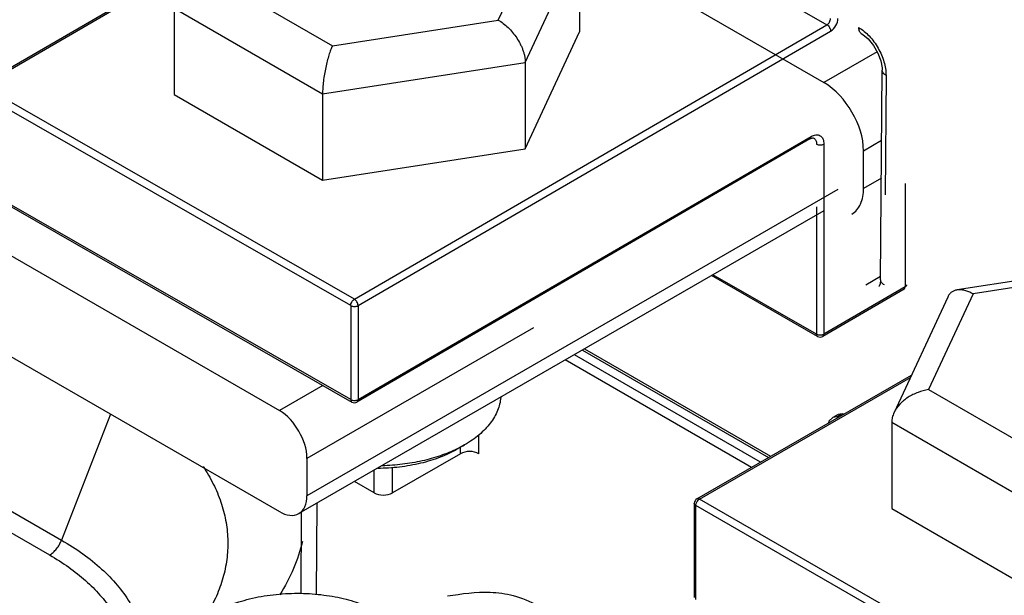
# Model space of a CAD drawing. Units: inches. Extents: x 0.8 to 19.9, y 1.1 to 16.4.
# Drawn here: x 1.1 to 1.7, y 11.7 to 12.1 of the extents above; entities that cross this region are included whole.
import ezdxf

# ---------------------------------------------------------------- set-up
doc = ezdxf.new("R2010")
doc.units = ezdxf.units.IN
doc.header["$LTSCALE"] = 1.21
doc.header["$MEASUREMENT"] = 0
doc.layers.get('0').update_dxf_attribs({"linetype": 'CONTINUOUS'})

msp = doc.modelspace()

# ---------------------------------------------------------------- linework, layer by layer
at = {"color": 9, "linetype": 'Continuous'}
for p, q in [((1.40844, 12.17695), (1.63378, 12.0477)), ((1.43489, 12.05056), (1.46179, 12.10852)), ((1.45122, 12.02481), (1.48409, 12.09564)), ((1.12243, 12.01072), (1.24998, 12.08485)), ((1.26102, 12.07746), (1.33451, 12.03504)), ((1.23871, 12.05768), (1.32853, 12.00583)), ((1.33451, 12.03504), (1.43489, 12.05056)), ((1.34778, 11.88148), (1.63378, 12.0477)), ((1.35001, 11.87763), (1.63602, 12.04385)), ((1.66423, 12.0313), (1.632, 12.01269)), ((1.32853, 12.00583), (1.45122, 12.02481)), ((1.66953, 12.01707), (1.66898, 11.94467)), ((1.34778, 11.88148), (1.12243, 12.01072)), ((1.34556, 11.87762), (1.12021, 12.00686)), ((1.35001, 11.82066), (1.62414, 11.97999)), ((1.63191, 11.9755), (1.63191, 11.86042)), ((1.6669, 11.97755), (1.65594, 11.97122)), ((1.66673, 11.95482), (1.65594, 11.94859)), ((1.34556, 11.82066), (1.12021, 11.9499)), ((1.64035, 11.94795), (1.31909, 11.76247)), ((1.68108, 11.95166), (1.68108, 11.88899)), ((1.62746, 11.93739), (1.62746, 11.86041)), ((1.62746, 11.86041), (1.5648, 11.89634)), ((1.66628, 11.89526), (1.65729, 11.88998)), ((1.82259, 11.90021), (1.72221, 11.88469)), ((1.68108, 11.88899), (1.63191, 11.86042)), ((1.72221, 11.88469), (1.69531, 11.82673)), ((1.34556, 11.87762), (1.34556, 11.82066)), ((1.35001, 11.87763), (1.35001, 11.82066)), ((1.4562, 11.86426), (1.31909, 11.7851)), ((1.59361, 11.78284), (1.48091, 11.84791)), ((1.48697, 11.85141), (1.59967, 11.78634)), ((1.58807, 11.77964), (1.47537, 11.84471)), ((1.32873, 11.82924), (1.30239, 11.81403)), ((1.55667, 11.76045), (1.68427, 11.83412)), ((1.01867, 11.82329), (1.17056, 11.7356)), ((1.69531, 11.82673), (1.76879, 11.78431)), ((1.01144, 11.8143), (1.16333, 11.72661)), ((1.20015, 11.81185), (1.17056, 11.7356)), ((1.673, 11.80695), (1.76282, 11.7551)), ((1.42312, 11.78794), (1.42312, 11.79937)), ((1.41199, 11.78794), (1.41199, 11.79184)), ((1.35972, 11.7642), (1.35972, 11.77794)), ((1.37086, 11.7642), (1.37086, 11.77954)), ((1.32504, 11.75791), (1.32462, 11.70276)), ((1.78127, 11.63078), (1.55667, 11.76045)), ((1.77904, 11.62692), (1.55444, 11.75659)), ((1.55444, 11.69963), (1.55444, 11.75659))]:
    msp.add_line(p, q, dxfattribs=at)
at = {"color": 7, "linetype": 'Continuous'}
for p, q in [((1.48515, 12.09747), (1.632, 12.01269)), ((1.48409, 12.09564), (1.48409, 12.04338)), ((1.12085, 12.01087), (1.25066, 12.08632)), ((1.23871, 12.05768), (1.23871, 12.00542)), ((1.45122, 11.97255), (1.48409, 12.04338)), ((1.6546, 12.04242), (1.6546, 12.04242)), ((1.45122, 12.02481), (1.45122, 11.97255)), ((1.66627, 11.89333), (1.66722, 12.02029)), ((1.23871, 12.00542), (1.32853, 11.95357)), ((1.32853, 12.00583), (1.32853, 11.95357)), ((1.62349, 11.97855), (1.34936, 11.81922)), ((1.32853, 11.95357), (1.45122, 11.97255)), ((1.65594, 11.94859), (1.65594, 11.97122)), ((1.12086, 11.94846), (1.34621, 11.81921)), ((1.63184, 11.93505), (1.3142, 11.75166)), ((1.11308, 11.92333), (1.30239, 11.81403)), ((1.82609, 11.90466), (1.71259, 11.88711)), ((1.62811, 11.85897), (1.56388, 11.89581)), ((1.66521, 11.88922), (1.66521, 11.88922)), ((1.68043, 11.88755), (1.63126, 11.85898)), ((1.70686, 11.88279), (1.67438, 11.8128)), ((1.11308, 11.86212), (1.30239, 11.75283)), ((1.48579, 11.85073), (1.59849, 11.78566)), ((1.55509, 11.7606), (1.68494, 11.83557)), ((1.64063, 11.81171), (1.63729, 11.80981)), ((1.64302, 11.81209), (1.63968, 11.8102)), ((1.64302, 11.81209), (1.64063, 11.81171)), ((1.64379, 11.81181), (1.64302, 11.81209)), ((1.63489, 11.80767), (1.63467, 11.80655)), ((1.63729, 11.80981), (1.63489, 11.80767)), ((1.63968, 11.8102), (1.63729, 11.80981)), ((1.64048, 11.80991), (1.63968, 11.8102)), ((1.673, 11.80695), (1.673, 11.75469)), ((1.41444, 11.79325), (1.40991, 11.79064)), ((1.41199, 11.78794), (1.37086, 11.7642)), ((1.31909, 11.7851), (1.31909, 11.76247)), ((1.35972, 11.7642), (1.34782, 11.77107)), ((1.55352, 11.75788), (1.55352, 11.70092)), ((1.31567, 11.75251), (1.3153, 11.70327)), ((1.673, 11.75469), (1.76282, 11.70284))]:
    msp.add_line(p, q, dxfattribs=at)
for points in [[(1.6546, 12.04242), (1.65549, 12.04186), (1.65872, 12.03915), (1.66195, 12.03525), (1.66463, 12.03061), (1.66642, 12.02581), (1.66718, 12.02156), (1.66722, 12.02029)], [(1.66627, 11.89333), (1.666, 11.89091), (1.66545, 11.88949), (1.66521, 11.88922)]]:
    msp.add_lwpolyline(points, dxfattribs=at)
for centre, radius, start, end in [((1.62968, 11.8617), 0.00315, 240.15388, 300.17562), ((1.34778, 11.82194), 0.00315, 240.15206, 300.17744), ((1.37731, 11.85762), 0.0743, 296.03203, 299.97855), ((1.55667, 11.75788), 0.00315, 120.01684, 179.95714)]:
    msp.add_arc(centre, radius, start, end, dxfattribs=at)
for centre, start_param, end_param in [((1.41755, 11.78473), 0.78544, 2.356161), ((1.36529, 11.76741), -2.356152, -0.785432)]:
    msp.add_ellipse(centre, major_axis=(0.00787, 0), ratio=0.577386, start_param=start_param, end_param=end_param, dxfattribs=at)
for points, knots in [([(1.43489, 12.05056), (1.43592, 12.04997), (1.43798, 12.04858), (1.44087, 12.04608), (1.44361, 12.04313), (1.44609, 12.0398), (1.44786, 12.03677), (1.44906, 12.03423), (1.44982, 12.03231), (1.45043, 12.03038), (1.45088, 12.02848), (1.45115, 12.02662), (1.45122, 12.0254), (1.45122, 12.02481)], [0, 0, 0, 0, 0.113247, 0.234221, 0.361545, 0.493289, 0.626801, 0.693192, 0.758626, 0.822562, 0.884454, 0.943786, 1, 1, 1, 1]), ([(1.33451, 12.03504), (1.33432, 12.03462), (1.33394, 12.03375), (1.33319, 12.03185), (1.33229, 12.02918), (1.33129, 12.02567), (1.33039, 12.02183), (1.32962, 12.01778), (1.32902, 12.01366), (1.32869, 12.01026), (1.32855, 12.00767), (1.32853, 12.00643), (1.32853, 12.00583)], [0, 0, 0, 0, 0.045423, 0.094823, 0.204533, 0.327072, 0.459773, 0.599031, 0.739917, 0.87603, 0.940044, 1, 1, 1, 1]), ([(1.65594, 11.97122), (1.65594, 11.97943), (1.65033, 11.99563), (1.6391, 12.00859), (1.632, 12.01269)], [0, 0, 0, 0, 0.500001, 1, 1, 1, 1]), ([(1.62349, 11.97855), (1.62402, 11.97885), (1.62477, 11.9792), (1.62564, 11.9792), (1.62583, 11.9791)], [0, 0, 0, 0, 0.742796, 1, 1, 1, 1]), ([(1.64892, 11.93309), (1.65121, 11.93441), (1.65515, 11.93935), (1.65594, 11.94536), (1.65594, 11.94859)], [0, 0, 0, 0, 0.449175, 1, 1, 1, 1]), ([(1.71257, 11.8871), (1.71196, 11.88701), (1.71078, 11.8867), (1.70916, 11.88581), (1.70781, 11.88451), (1.70715, 11.88342), (1.70688, 11.88283)], [0, 0, 0, 0, 0.247819, 0.49015, 0.73721, 1, 1, 1, 1]), ([(1.72221, 11.88469), (1.72139, 11.88516), (1.71976, 11.88598), (1.71728, 11.88684), (1.71487, 11.88726), (1.71331, 11.88722), (1.71257, 11.8871)], [0, 0, 0, 0, 0.279662, 0.539053, 0.778419, 1, 1, 1, 1]), ([(1.69531, 11.82673), (1.69313, 11.82639), (1.68989, 11.82554), (1.68581, 11.82377), (1.6829, 11.82213), (1.68066, 11.8205), (1.67902, 11.81906), (1.67679, 11.81683), (1.67524, 11.81466), (1.67437, 11.81278)], [0, 0, 0, 0, 0.253851, 0.382214, 0.510357, 0.637323, 0.700078, 0.762141, 1, 1, 1, 1]), ([(1.43633, 11.82202), (1.43623, 11.82067), (1.43581, 11.81796), (1.43453, 11.81398), (1.43262, 11.81009), (1.43009, 11.80633), (1.42698, 11.80273), (1.4233, 11.79931), (1.41909, 11.79611), (1.41604, 11.79418), (1.41444, 11.79325)], [0, 0, 0, 0, 0.107744, 0.218091, 0.332596, 0.452517, 0.578764, 0.711954, 0.852412, 1, 1, 1, 1]), ([(1.31909, 11.7851), (1.31909, 11.79083), (1.31518, 11.80213), (1.30734, 11.81117), (1.30239, 11.81403)], [0, 0, 0, 0, 0.500001, 1, 1, 1, 1]), ([(1.67437, 11.81278), (1.67393, 11.81185), (1.67325, 11.80995), (1.673, 11.80793), (1.673, 11.80695)], [0, 0, 0, 0, 0.511643, 1, 1, 1, 1]), ([(1.40991, 11.79064), (1.4083, 11.78971), (1.40493, 11.78795), (1.39957, 11.78566), (1.39386, 11.78368), (1.38784, 11.78203), (1.38158, 11.78073), (1.37293, 11.77945), (1.36631, 11.77906), (1.36189, 11.77904)], [0, 0, 0, 0, 0.1117, 0.228443, 0.349646, 0.474754, 0.603123, 0.734004, 1, 1, 1, 1]), ([(1.40992, 11.79085), (1.40666, 11.78925), (1.39971, 11.78642), (1.38863, 11.78332), (1.37682, 11.7813), (1.36871, 11.78071), (1.36461, 11.78061)], [0, 0, 0, 0, 0.232828, 0.47967, 0.736859, 1, 1, 1, 1]), ([(1.3142, 11.75166), (1.31579, 11.75258), (1.31854, 11.75602), (1.31909, 11.76021), (1.31909, 11.76247)], [0, 0, 0, 0, 0.449175, 1, 1, 1, 1]), ([(1.30239, 11.75283), (1.30434, 11.7517), (1.30824, 11.75008), (1.3126, 11.75074), (1.3142, 11.75166)], [0, 0, 0, 0, 0.550823, 1, 1, 1, 1]), ([(1.26131, 11.69097), (1.265, 11.6931), (1.27308, 11.69683), (1.28626, 11.70073), (1.30052, 11.70304), (1.31035, 11.70345), (1.31531, 11.70336)], [0, 0, 0, 0, 0.228112, 0.47469, 0.73423, 1, 1, 1, 1]), ([(1.31531, 11.70336), (1.31999, 11.70329), (1.32922, 11.70262), (1.34257, 11.70012), (1.35487, 11.6962), (1.36567, 11.691), (1.3746, 11.68469), (1.38134, 11.67745), (1.3856, 11.66947), (1.38659, 11.66376), (1.38659, 11.66101)], [0, 0, 0, 0, 0.155592, 0.306819, 0.450233, 0.583049, 0.703536, 0.811504, 0.908868, 1, 1, 1, 1])]:
    msp.add_open_spline(points, degree=3, knots=knots, dxfattribs=at)
at = {"color": 9, "linetype": 'Continuous'}
for points, knots in [([(1.63378, 12.0477), (1.63444, 12.04809), (1.63549, 12.0493), (1.636, 12.0508), (1.636, 12.05157)], [0, 0, 0, 0, 0.499782, 1, 1, 1, 1]), ([(1.63602, 12.04385), (1.63734, 12.04462), (1.63942, 12.04703), (1.64046, 12.05005), (1.64046, 12.05157)], [0, 0, 0, 0, 0.499782, 1, 1, 1, 1]), ([(1.63378, 12.0477), (1.63445, 12.04732), (1.6355, 12.04612), (1.63602, 12.04461), (1.63602, 12.04385)], [0, 0, 0, 0, 0.500215, 1, 1, 1, 1]), ([(1.65297, 12.04608), (1.65296, 12.04532), (1.65314, 12.0439), (1.65406, 12.04273), (1.6546, 12.04242)], [0, 0, 0, 0, 0.551501, 1, 1, 1, 1]), ([(1.65297, 12.04608), (1.65534, 12.04471), (1.65982, 12.04093), (1.66503, 12.03375), (1.66856, 12.02561), (1.66955, 12.01981), (1.66953, 12.01707)], [0, 0, 0, 0, 0.236932, 0.499374, 0.762156, 1, 1, 1, 1]), ([(1.66953, 12.01707), (1.66887, 12.01744), (1.66775, 12.0183), (1.66722, 12.01967), (1.66722, 12.02029)], [0, 0, 0, 0, 0.552152, 1, 1, 1, 1]), ([(1.62349, 11.97855), (1.6236, 11.97861), (1.62402, 11.97896), (1.62414, 11.97956), (1.62414, 11.97999)], [0, 0, 0, 0, 0.221191, 1, 1, 1, 1]), ([(1.62414, 11.97999), (1.62505, 11.98051), (1.62687, 11.98128), (1.62981, 11.98084), (1.63166, 11.97851), (1.63191, 11.97655), (1.63191, 11.9755)], [0, 0, 0, 0, 0.275321, 0.499602, 0.724152, 1, 1, 1, 1]), ([(1.62583, 11.9791), (1.62636, 11.97879), (1.62728, 11.97764), (1.62746, 11.97625), (1.62746, 11.97549)], [0, 0, 0, 0, 0.44869, 1, 1, 1, 1]), ([(1.62746, 11.97549), (1.62812, 11.97511), (1.62969, 11.97481), (1.63125, 11.97512), (1.63191, 11.9755)], [0, 0, 0, 0, 0.500434, 1, 1, 1, 1]), ([(1.66857, 11.89011), (1.66792, 11.89049), (1.6668, 11.89135), (1.66626, 11.89272), (1.66627, 11.89333)], [0, 0, 0, 0, 0.552131, 1, 1, 1, 1]), ([(1.68043, 11.88755), (1.68053, 11.88761), (1.68096, 11.88797), (1.68108, 11.88857), (1.68108, 11.88899)], [0, 0, 0, 0, 0.221191, 1, 1, 1, 1]), ([(1.68199, 11.89028), (1.68199, 11.89016), (1.6819, 11.88961), (1.68144, 11.88921), (1.68108, 11.88899)], [0, 0, 0, 0, 0.221031, 1, 1, 1, 1]), ([(1.34556, 11.87762), (1.34556, 11.87838), (1.34608, 11.87989), (1.34712, 11.8811), (1.34778, 11.88148)], [0, 0, 0, 0, 0.500218, 1, 1, 1, 1]), ([(1.34556, 11.87762), (1.34622, 11.87724), (1.34779, 11.87694), (1.34935, 11.87724), (1.35001, 11.87763)], [0, 0, 0, 0, 0.500434, 1, 1, 1, 1]), ([(1.35001, 11.87763), (1.35001, 11.87839), (1.34949, 11.8799), (1.34844, 11.8811), (1.34778, 11.88148)], [0, 0, 0, 0, 0.499785, 1, 1, 1, 1]), ([(1.62746, 11.86041), (1.62812, 11.86003), (1.62969, 11.85973), (1.63125, 11.86004), (1.63191, 11.86042)], [0, 0, 0, 0, 0.500434, 1, 1, 1, 1]), ([(1.62811, 11.85897), (1.62801, 11.85903), (1.62758, 11.85939), (1.62746, 11.85999), (1.62746, 11.86041)], [0, 0, 0, 0, 0.220522, 1, 1, 1, 1]), ([(1.63126, 11.85898), (1.63136, 11.85904), (1.63179, 11.8594), (1.63191, 11.86), (1.63191, 11.86042)], [0, 0, 0, 0, 0.221191, 1, 1, 1, 1]), ([(1.34556, 11.82066), (1.34622, 11.82028), (1.34779, 11.81998), (1.34935, 11.82028), (1.35001, 11.82066)], [0, 0, 0, 0, 0.500434, 1, 1, 1, 1]), ([(1.34556, 11.82066), (1.34556, 11.8205), (1.34559, 11.81996), (1.34588, 11.8194), (1.34621, 11.81921)], [0, 0, 0, 0, 0.295395, 1, 1, 1, 1]), ([(1.35001, 11.82066), (1.35001, 11.82051), (1.34998, 11.81997), (1.34969, 11.81941), (1.34936, 11.81922)], [0, 0, 0, 0, 0.294538, 1, 1, 1, 1]), ([(1.25623, 11.78017), (1.25849, 11.77677), (1.26256, 11.76982), (1.26718, 11.75887), (1.27014, 11.74771), (1.27141, 11.73644), (1.27098, 11.72514), (1.26886, 11.71392), (1.26505, 11.70286), (1.2615, 11.69579), (1.25948, 11.69233)], [0, 0, 0, 0, 0.13212, 0.25909, 0.382271, 0.503255, 0.623795, 0.745675, 0.870583, 1, 1, 1, 1]), ([(1.55444, 11.75659), (1.5543, 11.75667), (1.55386, 11.75697), (1.55352, 11.7575), (1.55352, 11.75788)], [0, 0, 0, 0, 0.295055, 1, 1, 1, 1]), ([(1.55444, 11.75659), (1.55444, 11.75735), (1.55496, 11.75886), (1.55601, 11.76007), (1.55667, 11.76045)], [0, 0, 0, 0, 0.500002, 1, 1, 1, 1]), ([(1.55509, 11.7606), (1.55519, 11.76066), (1.55572, 11.76085), (1.5563, 11.76066), (1.55667, 11.76045)], [0, 0, 0, 0, 0.22087, 1, 1, 1, 1]), ([(1.16333, 11.72661), (1.1641, 11.72705), (1.16561, 11.72818), (1.16759, 11.7303), (1.1693, 11.7328), (1.17019, 11.73465), (1.17056, 11.7356)], [0, 0, 0, 0, 0.227877, 0.477535, 0.738897, 1, 1, 1, 1]), ([(1.17056, 11.7356), (1.17502, 11.73303), (1.18345, 11.72763), (1.19479, 11.7185), (1.20434, 11.70868), (1.21196, 11.69828), (1.21755, 11.68742), (1.22102, 11.67623), (1.2223, 11.66486), (1.22167, 11.65732), (1.22101, 11.65362)], [0, 0, 0, 0, 0.150448, 0.292039, 0.424904, 0.549675, 0.667549, 0.780311, 0.890257, 1, 1, 1, 1]), ([(1.31636, 11.73466), (1.31504, 11.7291), (1.31129, 11.71796), (1.30578, 11.70759), (1.30261, 11.70254)], [0, 0, 0, 0, 0.489052, 1, 1, 1, 1]), ([(1.16333, 11.72661), (1.16731, 11.7243), (1.17487, 11.71949), (1.18512, 11.71138), (1.19385, 11.70269), (1.20096, 11.6935), (1.20638, 11.6839), (1.21001, 11.67399), (1.21182, 11.66389), (1.21177, 11.65713), (1.21145, 11.6538)], [0, 0, 0, 0, 0.14969, 0.291041, 0.424141, 0.549488, 0.668058, 0.781322, 0.891215, 1, 1, 1, 1]), ([(1.40407, 11.70177), (1.41264, 11.7031), (1.42601, 11.70505), (1.44466, 11.7025), (1.45404, 11.69864), (1.45863, 11.69599)], [0, 0, 0, 0, 0.464319, 0.716174, 1, 1, 1, 1])]:
    msp.add_open_spline(points, degree=3, knots=knots, dxfattribs=at)

doc.saveas('drawing.dxf')
